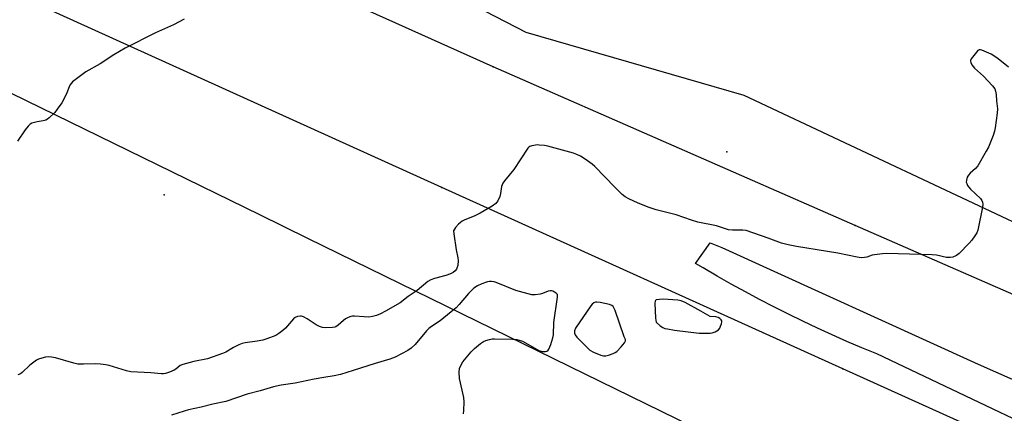
# Model space of a CAD drawing. Units: inches. Extents: x 1231767 to 1237767, y 533455 to 537455.
# Drawn here: x 1235741 to 1236141, y 534200 to 534360 of the extents above; entities that cross this region are included whole.
import ezdxf

# ---------------------------------------------------------------- set-up
doc = ezdxf.new("R2010")
doc.units = ezdxf.units.IN
doc.header["$MEASUREMENT"] = 0
for name, color, linetype in [('ELEV-Spot Elevation', 7, 'Continuous'), ('NTRL-Trees', 3, 'Continuous'), ('TRANS-Road', 130, 'Continuous'), ('Undefined', 1, 'Continuous'), ('UTIL-Cross Country Transmission Line', 1, 'Continuous'), ('UTIL-Cross Country Transmission Tower', 30, 'Continuous')]:
    doc.layers.add(name, color=color, linetype=linetype)

msp = doc.modelspace()

# ---------------------------------------------------------------- linework, layer by layer
at = {"layer": 'ELEV-Spot Elevation'}
for p in [(1236028.79, 534306.71, 272.07), (1235800.16, 534289.2, 273.2)]:
    msp.add_point(p, dxfattribs=at)
at = {"layer": 'NTRL-Trees'}
msp.add_lwpolyline([(1236208.53, 534248.35), (1236035.74, 534329.55), (1235947.23, 534355.14), (1235749, 534457.75), (1235698.16, 534474.01), (1235300.98, 534656.09), (1235180.22, 534719.3), (1235119.5, 534760.12), (1235006.87, 534813.05)], dxfattribs=at)
msp.add_polyline3d([(1235069.88, 534646.58, 0), (1235092.11, 534637.24, 0), (1235246.56, 534572.37, 0), (1235478.3, 534458.13, 0), (1235599.22, 534398.52, 0), (1235613.46, 534391.5, 0), (1235838.86, 534281.15, 0), (1235858.4, 534271.58, 0), (1236020.83, 534192.06, 0), (1236038.08, 534183.62, 0), (1236253.78, 534078.01, 0), (1236286.23, 533967.75, 0), (1236270.89, 533827.58, 0), (1236199.52, 533654, 0), (1236196.01, 533648.96, 0), (1236103.63, 533516.67, 0), (1236083.93, 533488.44, 0), (1236060.83, 533455.46, 0), (1234725.94, 533455.6, 0)], dxfattribs=at)
at = {"layer": 'TRANS-Road'}
msp.add_lwpolyline([(1236192.2, 534175.82), (1236089.62, 534224.52), (1236083.56, 534227.04), (1236077.53, 534229.62), (1236071.53, 534232.29), (1236065.56, 534235.03), (1236059.62, 534237.84), (1236053.72, 534240.72), (1236047.86, 534243.67), (1236042.03, 534246.69), (1236036.24, 534249.79), (1236030.49, 534252.95), (1236024.78, 534256.19), (1236019.1, 534259.49), (1236016.02, 534261.33), (1236022.01, 534269.66), (1236026.69, 534267.84), (1236130.86, 534220.45), (1236224.49, 534178.96)], dxfattribs=at)
at = {"layer": 'Undefined'}
for points, elevation in [([(1235808.28, 534360.67), (1235803.92, 534358.27), (1235796.6, 534355.07), (1235784.3, 534348.8), (1235779.76, 534346.1), (1235774.22, 534342.44), (1235768.41, 534339.19), (1235763, 534335.07), (1235762.38, 534334.47), (1235761.91, 534333.77), (1235760.4, 534330.01), (1235758.56, 534326.61), (1235756.75, 534323.96), (1235755.71, 534322.66), (1235753.43, 534320.52), (1235752.78, 534319.99), (1235752.08, 534319.56), (1235751.04, 534319.25), (1235748.56, 534318.88), (1235747.46, 534318.64), (1235746.41, 534318.28), (1235745.71, 534317.88), (1235744.92, 534317.12), (1235743.68, 534315.61), (1235740.58, 534311.05)], 274), ([(1236143.11, 534341.04), (1236138.99, 534344.48), (1236137.62, 534345.5), (1236136.05, 534346.33), (1236132.26, 534348.05), (1236131.75, 534348.19), (1236131.27, 534348.18), (1236130.66, 534347.81), (1236129.57, 534346.55), (1236128.03, 534344.46), (1236127.72, 534343.76), (1236127.69, 534343.53), (1236127.77, 534343.06), (1236128.29, 534342.1), (1236129.35, 534340.71), (1236132.99, 534337.48), (1236136.66, 534333.52), (1236137.52, 534332.33), (1236137.88, 534331.31), (1236138.11, 534329.96), (1236138.22, 534327.4), (1236138.65, 534324.22), (1236138.53, 534322.44), (1236137.76, 534316.48), (1236137.49, 534315.02), (1236136.92, 534313.37), (1236134.96, 534308.52), (1236134.12, 534306.94), (1236130.64, 534301), (1236129.73, 534299.86), (1236127.61, 534297.95), (1236126.91, 534297.22), (1236126.39, 534296.34), (1236126.05, 534295.22), (1236126, 534294.39), (1236126.15, 534293.85), (1236126.52, 534293.07), (1236127, 534292.32), (1236127.73, 534291.49), (1236131.78, 534287.67), (1236132.3, 534286.97), (1236132.64, 534286.19), (1236132.73, 534285.36), (1236132.6, 534284.2), (1236130.72, 534274.84), (1236130.27, 534273.76), (1236129.49, 534272.52), (1236128.3, 534270.83), (1236127.16, 534269.52), (1236123.15, 534265.36), (1236122.01, 534264.58), (1236120.52, 534263.88), (1236119.43, 534263.69), (1236118, 534263.74), (1236113.93, 534264.68), (1236112.19, 534264.88), (1236093.67, 534265.31), (1236091.89, 534265.23), (1236088.66, 534264.83), (1236087.79, 534264.63), (1236085.53, 534263.89), (1236084.69, 534263.72), (1236083.33, 534263.67), (1236081.67, 534263.81), (1236073.82, 534265.54), (1236056.99, 534268.16), (1236053.64, 534268.87), (1236050.87, 534269.62), (1236045.55, 534271.59), (1236036.6, 534274.66), (1236035.16, 534274.85), (1236031.06, 534274.82), (1236029.45, 534275.03), (1236024.52, 534276.59), (1236016.95, 534278.11), (1236014.41, 534278.88), (1236008.19, 534281.03), (1236000, 534283.15)], 272), ([(1236000, 534283.15), (1235997.24, 534284.07), (1235992.64, 534285.84), (1235988.9, 534287.6), (1235987.36, 534288.46), (1235986.24, 534289.4), (1235983.28, 534292.26), (1235975.1, 534300.72), (1235973.99, 534301.63), (1235971.21, 534303.68), (1235969.29, 534304.86), (1235967.8, 534305.59), (1235966.44, 534306.09), (1235956.08, 534308.99), (1235954.61, 534309.24), (1235952.53, 534309.46), (1235951.66, 534309.47), (1235950.29, 534309.31), (1235949.49, 534309.14), (1235948.75, 534308.86), (1235948.3, 534308.54), (1235947.91, 534308.13), (1235942.17, 534299.44), (1235938.45, 534294.92), (1235937.77, 534293.99), (1235937.43, 534293.32), (1235937.22, 534292.59), (1235936.84, 534289.7), (1235936.57, 534288.59), (1235935.66, 534286.78), (1235934.83, 534285.63), (1235933.46, 534284.63), (1235928.47, 534281.72), (1235926.1, 534280.6), (1235922.28, 534279.03), (1235921.23, 534278.52), (1235920.54, 534278.01), (1235919.7, 534277.22), (1235918.53, 534275.94), (1235918.04, 534275.27), (1235917.76, 534274.53), (1235917.78, 534273.4), (1235918.83, 534266.9), (1235919.5, 534263.61), (1235919.58, 534262.5), (1235919.39, 534260.48), (1235919.11, 534259.4), (1235918.85, 534258.94), (1235918.34, 534258.31), (1235917.51, 534257.63), (1235916.5, 534257.16), (1235914.64, 534256.49), (1235909.95, 534255.26), (1235908.45, 534254.69), (1235907.33, 534253.94), (1235902.87, 534250.38), (1235899.3, 534247.83), (1235896.04, 534245.26), (1235890.08, 534241.89), (1235888.05, 534240.89), (1235886.48, 534240.23), (1235884.76, 534239.75), (1235883.32, 534239.52), (1235881.42, 534239.57), (1235877.45, 534239.92), (1235876.61, 534239.89), (1235876.04, 534239.77), (1235874.92, 534239.38), (1235873.87, 534238.85), (1235872.98, 534238.14), (1235870.86, 534236.2), (1235869.95, 534235.61), (1235869.43, 534235.45), (1235868.56, 534235.33), (1235865.86, 534235.21), (1235864.43, 534235.3), (1235863.2, 534235.68), (1235861.95, 534236.41), (1235858.31, 534238.82), (1235856.78, 534239.6), (1235855.99, 534239.86), (1235855.5, 534239.92), (1235854.27, 534239.8), (1235853.33, 534239.37), (1235852.69, 534238.84), (1235849.46, 534235.06), (1235848.43, 534234.04), (1235846.81, 534232.79), (1235845.52, 534232.08), (1235841.91, 534230.65), (1235840.22, 534230.11), (1235837.95, 534229.73), (1235833.02, 534229.11), (1235831.87, 534228.84), (1235830.5, 534228.28), (1235828.35, 534227.22), (1235825.2, 534225.3), (1235823.93, 534224.66), (1235817.81, 534222.61), (1235812.28, 534221.5), (1235807.69, 534220.25), (1235806.64, 534219.78), (1235804.97, 534218.36), (1235804.24, 534217.9), (1235802.36, 534217.09), (1235800.71, 534216.54), (1235799.88, 534216.41), (1235799.04, 534216.41), (1235794.82, 534216.83), (1235786.62, 534217.3), (1235784.93, 534217.68), (1235777.78, 534219.82), (1235776.41, 534220.14), (1235774.36, 534220.38), (1235772.3, 534220.51), (1235767.41, 534220.34), (1235765.16, 534220.42), (1235763.42, 534220.83), (1235756.05, 534222.98), (1235754.42, 534223.24), (1235753.06, 534223.31), (1235751.93, 534223.17), (1235750.5, 534222.82), (1235749.11, 534222.39), (1235748.33, 534222.03), (1235747.17, 534221.25), (1235745.64, 534220.03), (1235742.55, 534216.98), (1235741.77, 534216.47), (1235740.73, 534216.04)], 272), ([(1235921.77, 534200.17), (1235921.91, 534201.59), (1235922.03, 534205.12), (1235921.83, 534206.85), (1235920.19, 534214.58), (1235920.05, 534217.18), (1235920.16, 534218.59), (1235920.64, 534219.9), (1235921.51, 534221.36), (1235924.81, 534225.36), (1235926.22, 534226.78), (1235928.67, 534228.75), (1235929.83, 534229.56), (1235930.88, 534230.02), (1235932.29, 534230.43), (1235933.45, 534230.66), (1235934.32, 534230.71), (1235941.64, 534230.61), (1235943.39, 534230.38), (1235945.67, 534229.72), (1235947, 534229.09), (1235952.41, 534226), (1235953.75, 534225.55), (1235955.09, 534225.54), (1235955.58, 534225.65), (1235956.01, 534225.86), (1235956.48, 534226.46), (1235957.22, 534228.32), (1235958.11, 534231.1), (1235958.26, 534232.26), (1235958.39, 534237.29), (1235960, 534247.6), (1235960, 534248.15), (1235959.88, 534248.65), (1235959.41, 534249.21), (1235958.75, 534249.67), (1235958.03, 534250.04), (1235957.52, 534250.2), (1235957.01, 534250.22), (1235956.21, 534250.03), (1235953.91, 534249.1), (1235952.87, 534248.78), (1235950.89, 534248.54), (1235949.47, 534248.62), (1235942.95, 534250.34), (1235935.02, 534253.59), (1235934.18, 534253.84), (1235933.15, 534253.95), (1235932.37, 534253.93), (1235931.54, 534253.79), (1235929.27, 534253.09), (1235927.44, 534252.22), (1235925.99, 534251.25), (1235925.14, 534250.49), (1235923.83, 534249.09), (1235920.03, 534244.61), (1235918.72, 534243.23), (1235916.78, 534241.6), (1235912.26, 534238.04), (1235908.78, 534235.72), (1235907.71, 534234.89), (1235906.74, 534233.87), (1235902.19, 534228.42), (1235900.49, 534226.88), (1235899.17, 534225.92), (1235893.94, 534223.28), (1235891.81, 534222.38), (1235885.84, 534220.65), (1235876.97, 534217.79), (1235871.74, 534216.2), (1235869.21, 534215.61), (1235864.98, 534215.01), (1235861.16, 534214.3), (1235853.32, 534212.65), (1235847.68, 534211.88), (1235844.59, 534211.15), (1235839.14, 534209.54), (1235833.95, 534208.16), (1235825.2, 534205.19), (1235820, 534204.17), (1235815.14, 534202.91), (1235810.12, 534201.82), (1235808.26, 534201.33), (1235803.16, 534199.65)], 270), ([(1236000, 534246.47), (1235999.74, 534246.33), (1235999.57, 534246.03), (1235999.45, 534245.19), (1235999.78, 534239.08), (1236000, 534237.45)], 270), ([(1236021.97, 534239.76), (1236018.22, 534241.96), (1236011.8, 534245.42), (1236010.22, 534246.11), (1236008.8, 534246.34), (1236002.9, 534246.77), (1236001.42, 534246.73), (1236000, 534246.47)], 270), ([(1236000, 534237.45), (1236001.7, 534235.99), (1236002.73, 534235.26), (1236003.51, 534234.94), (1236004.62, 534234.68), (1236007.47, 534234.21), (1236017.43, 534233.05), (1236020.01, 534232.92), (1236022, 534232.97), (1236022.83, 534233.15), (1236023.92, 534233.54), (1236024.7, 534233.91), (1236025.37, 534234.39), (1236025.84, 534235.04), (1236026.21, 534235.78), (1236026.59, 534236.82), (1236026.72, 534237.58), (1236026.63, 534238.03), (1236026.38, 534238.44), (1236025.86, 534238.98), (1236025.21, 534239.41), (1236024.25, 534239.67), (1236021.97, 534239.76)], 270)]:
    msp.add_lwpolyline(points, dxfattribs=dict(at, elevation=elevation))
at = {"layer": 'Undefined', "elevation": 270}
msp.add_lwpolyline([(1235975.9, 534245.56), (1235975.37, 534245.52), (1235974.67, 534245.26), (1235974.05, 534244.78), (1235973.49, 534244.11), (1235967.3, 534234.99), (1235966.84, 534233.96), (1235966.84, 534232.99), (1235967.11, 534232.27), (1235967.83, 534231.35), (1235971.81, 534227.25), (1235973.14, 534226.06), (1235974.62, 534225.28), (1235977.52, 534224.06), (1235978.57, 534223.77), (1235979.55, 534223.8), (1235980.64, 534224.09), (1235982.54, 534224.75), (1235983.31, 534225.11), (1235984.01, 534225.6), (1235985.86, 534227.47), (1235987.2, 534228.99), (1235987.47, 534229.54), (1235987.53, 534229.86), (1235987.5, 534230.45), (1235987.33, 534230.96), (1235987.05, 534231.46), (1235983.31, 534242.24), (1235982.98, 534243.06), (1235982.56, 534243.78), (1235982.02, 534244.29), (1235981.01, 534244.69), (1235977.31, 534245.4)], close=True, dxfattribs=at)
at = {"layer": 'UTIL-Cross Country Transmission Line'}
for points in [[(1237165.29, 533495.29), (1237064.53, 533615.1), (1236834.8, 533813.08), (1236545.15, 534070.21), (1236327.22, 534166.75), (1236228, 534212.45), (1236080.89, 534276.81), (1235933.78, 534341.17), (1235616.16, 534483.96), (1235344.84, 534609.12), (1235070.31, 534731.4), (1234738.03, 534886.97), (1234459.27, 535015.94), (1234185.12, 535136.71)], [(1237124.31, 533461.23), (1237021.6, 533581.93), (1236786.01, 533786.54), (1236514.9, 534019.26), (1236429.82, 534058.44), (1236212.12, 534156.89), (1236075.83, 534218.55), (1235913.01, 534292.21), (1235593.88, 534436.82), (1235345.52, 534551.29), (1235095.53, 534663.72), (1234776.78, 534806.93), (1234551, 534911.22)]]:
    msp.add_lwpolyline(points, dxfattribs=at)
at = {"layer": 'UTIL-Cross Country Transmission Tower'}
for p in [(1235933.78, 534341.17), (1235913.01, 534292.21), (1236080.89, 534276.81), (1236075.83, 534218.55)]:
    msp.add_point(p, dxfattribs=at)

doc.saveas('drawing.dxf')
